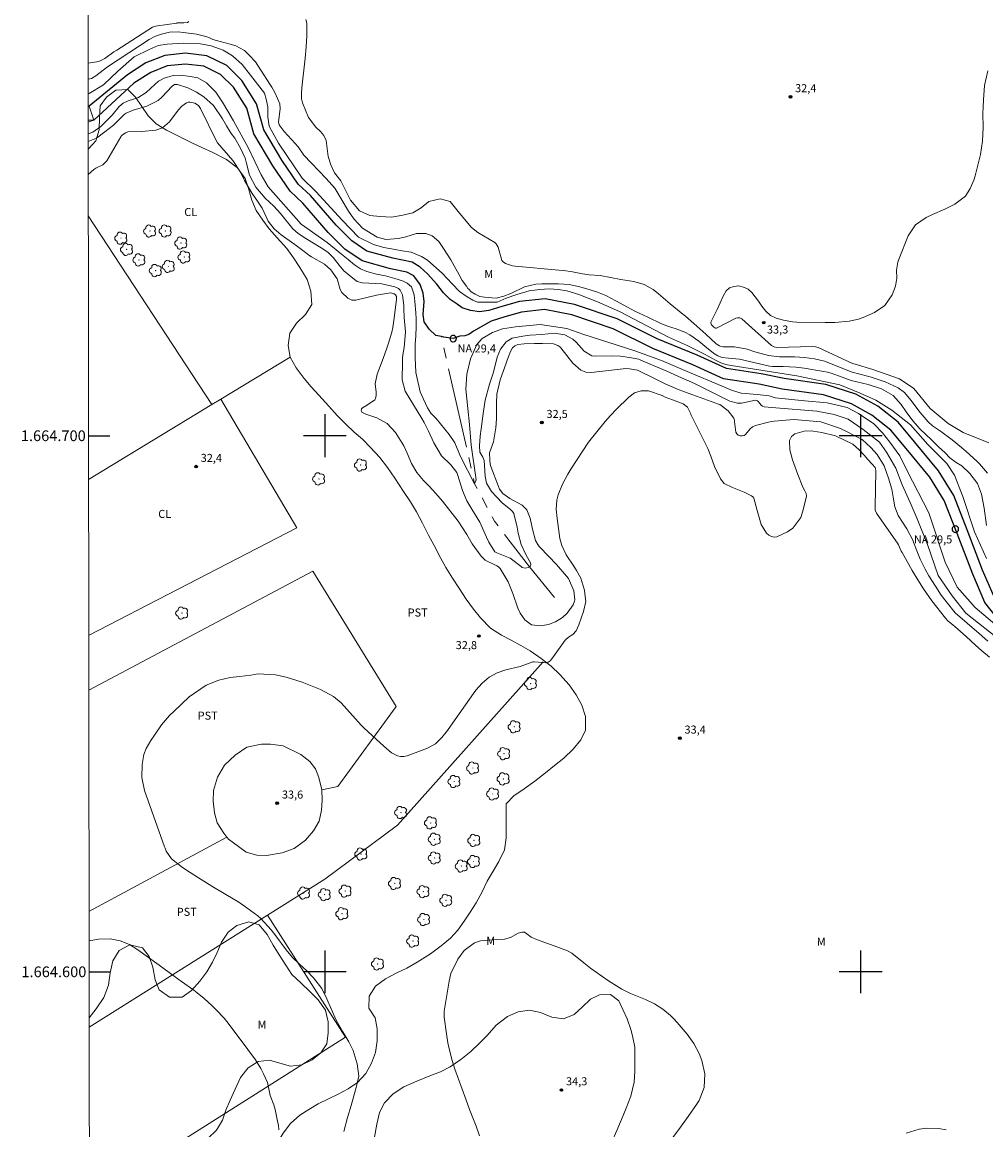
# Model space of a CAD drawing. Units: metres. Extents: x 287939 to 288455, y 1664372 to 1664937.
# Drawn here: x 287944 to 288123, y 1664571 to 1664777 of the extents above; entities that cross this region are included whole.
import ezdxf
from ezdxf.enums import TextEntityAlignment as Align

# ---------------------------------------------------------------- set-up
doc = ezdxf.new("R2010")
doc.units = ezdxf.units.M
doc.header["$MEASUREMENT"] = 0
doc.linetypes.add('Intermitente', pattern=[48, 15, -2, 2, -2, 2, -2, 2, -2, 2, -2, 15])
for name, color, linetype, lineweight in [('Articulacao', 7, 'Continuous', 18), ('Cerca', 8, 'Cerca', 20), ('Coordenadas', 7, 'Continuous', 9), ('Pto_Nivel_Agua', 5, 'Continuous', 9), ('Rio_Intermitente', 5, 'Intermitente', 9), ('Rio_Perene', 5, 'Continuous', 25), ('Topon_Pto_Nivel_Agua', 5, 'Continuous', 9)]:
    doc.layers.add(name, color=color, linetype=linetype, lineweight=lineweight)
for name, color, linetype, lineweight, true_color in [('Arvores_Isoladas', 7, 'Continuous', 18, 0x00ff33), ('Curvas_Intermediarias', 7, 'Continuous', 9, 0x783c14), ('Curvas_Mestras', 7, 'Continuous', 20, 0x783c14), ('Pto_Cotado', 7, 'Continuous', 9, 0x783c14), ('Topon_Cultura', 7, 'Continuous', 9, 0x00ff33), ('Topon_Pto_Cotado', 7, 'Continuous', 9, 0x783c14), ('Topon_Vegetacao', 7, 'Continuous', 9, 0x00ff33), ('Vegetacao', 7, 'Orla8', 9, 0x00ff33)]:
    doc.layers.add(name, color=color, linetype=linetype, lineweight=lineweight, true_color=true_color)
doc.layers.add('Malha', color=7, linetype='Continuous')
doc.styles.add('Arial', font='arial.ttf', dxfattribs={"height": 1.5})
doc.styles.get("Standard").update_dxf_attribs({"font": 'arial.ttf'})
doc.linetypes.add('Cerca', pattern='A,10,0,["X",Standard,S=1,R=0,X=0,Y=-0.5],0.1', length=10.1)
doc.linetypes.add('Orla8', pattern='A,6,-0.5,["V",Standard,S=1,R=0,X=-0.5,Y=-1],-0.5,6,-0.5,["V",Standard,S=1,R=0,X=-0.5,Y=-1],-0.5', length=14)

# ---------------------------------------------------------------- blocks, each defined once
blk = doc.blocks.new('CotasNa')
at = {"layer": 'Pto_Nivel_Agua', "lineweight": -3}
blk.add_lwpolyline([(0, 0.6, 1), (0, -0.6, 1)], format="xyb", close=True, dxfattribs=at)
blk = doc.blocks.new('Cotas')
at = {"layer": 'Pto_Cotado'}
blk.add_hatch(color=256, dxfattribs=at).paths.add_polyline_path([(0, 0.24, 1), (0, -0.24, 1)])
at = {"layer": 'Pto_Cotado', "lineweight": -3}
blk.add_lwpolyline([(0, -0.24, -1), (0, 0.24, -1)], format="xyb", close=True, dxfattribs=at)
blk = doc.blocks.new('Arvore')
at = {"layer": 'Arvores_Isoladas'}
blk.add_lwpolyline([(-0.72, 0.49, 0.872324), (-0.72, -0.55, 0.862983), (0.28, -0.83, 0.900105), (0.89, 0.03, 0.863155), (0.26, 0.86, 0.882486)], format="xyb", close=True, dxfattribs=at)
blk.add_circle((0, 0), 0.0286, dxfattribs=at)

msp = doc.modelspace()

# ---------------------------------------------------------------- linework, layer by layer
at = {"layer": 'Articulacao', "flags": 128}
msp.add_lwpolyline([(287955.63, 1664931.45), (288437.4, 1664931.97), (288437.99, 1664377.69), (287956.24, 1664377.18), (287955.63, 1664931.45)], close=True, dxfattribs=at)
at = {"layer": 'Cerca', "flags": 128}
for points in [[(287978.93, 1664705.83), (287955.84, 1664741.05)], [(287993.53, 1664714.68), (287980.61, 1664706.84), (287978.93, 1664705.83), (287955.89, 1664691.85)], [(287980.61, 1664706.84), (287994.8, 1664682.83), (287955.92, 1664662.73)], [(287955.93, 1664652.56), (287997.78, 1664674.75), (288013.29, 1664649.48), (288002.42, 1664634.59), (287999.41, 1664633.98), (287999.51, 1664632.04), (287999.35, 1664630.15), (287998.91, 1664628.13), (287997.86, 1664626.31), (287996.39, 1664624.58), (287994.29, 1664623), (287992.04, 1664622.22), (287989.11, 1664621.73), (287987.33, 1664621.74), (287985.34, 1664622.3), (287983.87, 1664623.36), (287981.99, 1664624.72), (287981.71, 1664625.1), (287981.15, 1664625.85), (287979.91, 1664627.8), (287979.4, 1664629.63), (287979.18, 1664631.83), (287979.21, 1664633.82), (287979.96, 1664636.31), (287981.3, 1664638.52), (287983.24, 1664640.39), (287985.42, 1664641.88), (287988.15, 1664642.47), (287989.88, 1664642.46), (287992.23, 1664642.17), (287995.51, 1664640.51), (287997.2, 1664639.21), (287998.23, 1664637.86), (287998.89, 1664636.28), (287999.41, 1664633.98)], [(288040.77, 1664657.82), (288013.57, 1664627.34), (287999.98, 1664617.27), (287989.3, 1664610.58), (287989.27, 1664610.57), (287956, 1664589.66)], [(287955.98, 1664611.23), (287981.71, 1664625.1)], [(287956.04, 1664557.54), (288003.83, 1664587.81), (287989.3, 1664610.58)]]:
    msp.add_lwpolyline(points, dxfattribs=at)
at = {"layer": 'Curvas_Intermediarias', "flags": 128}
for points, elevation in [([(288123.67, 1664693), (288122.93, 1664693.9), (288122.17, 1664694.77), (288121.68, 1664695.25), (288119.67, 1664697.07), (288118.82, 1664697.8), (288117.1, 1664699.22), (288114.93, 1664700.87), (288113.43, 1664701.84), (288112.58, 1664702.6), (288111.08, 1664704.35), (288109.37, 1664706.64), (288108.16, 1664708.09), (288107.01, 1664708.92), (288104.56, 1664710.05), (288101.75, 1664710.97), (288101.3, 1664711.13), (288098.41, 1664711.88), (288097.59, 1664712.18), (288095.01, 1664713.26), (288093.24, 1664713.9), (288091.41, 1664714.35), (288089.55, 1664714.61), (288087.67, 1664714.7), (288084.85, 1664714.71), (288082.78, 1664714.95), (288080.28, 1664715.68), (288078.8, 1664716.17), (288076.46, 1664716.62), (288074.31, 1664716.62), (288073.96, 1664716.63), (288073.63, 1664716.75), (288073.05, 1664717.17), (288071.08, 1664718.97), (288068.87, 1664720.93), (288067.31, 1664722.28), (288066.49, 1664722.92), (288064.47, 1664724.59), (288062.27, 1664726.5), (288061.27, 1664727.3), (288059.62, 1664728.24), (288057.67, 1664728.77), (288055.26, 1664729.18), (288051.37, 1664729.88), (288049.32, 1664730.02), (288048.11, 1664730.22), (288046.2, 1664730.58), (288044.52, 1664730.81), (288043.67, 1664730.9), (288035.53, 1664731.66), (288035.05, 1664731.73), (288033.69, 1664732.16), (288033.31, 1664732.42), (288033.02, 1664732.72), (288032.35, 1664735.18), (288031.99, 1664735.8), (288031.73, 1664736.04), (288028.55, 1664737.89), (288027.36, 1664738.85), (288025.12, 1664741.5), (288023.37, 1664743.69), (288021.53, 1664744.22), (288019.43, 1664743.7), (288017.98, 1664742.53), (288016.45, 1664741.6), (288014.57, 1664741.13), (288012.47, 1664740.78), (288010.3, 1664740.88), (288008.39, 1664741.08), (288006.48, 1664741.99), (288004.8, 1664743.97), (288003.73, 1664746.04), (288002.96, 1664747.55), (288001.82, 1664749.07), (288001.09, 1664750.55), (288000.64, 1664752.12), (288000.22, 1664755.06), (287999.84, 1664756.03), (287999.2, 1664756.76), (287998.31, 1664757.54), (287996.93, 1664759.4), (287995.81, 1664762.13), (287995.66, 1664762.84), (287995.64, 1664763.95), (287995.73, 1664764.89), (287996.33, 1664770.45), (287996.52, 1664772.54), (287996.63, 1664774.63), (287996.64, 1664776.97), (287996.44, 1664777.68)], 32), ([(287974.64, 1664777.27), (287974.36, 1664777.12), (287973.71, 1664777.01), (287972.9, 1664777.01), (287972.46, 1664777), (287972.35, 1664776.98), (287968.77, 1664776.47), (287968.45, 1664776.4), (287967.83, 1664776.2), (287961.16, 1664771.93), (287960.64, 1664771.59), (287958.94, 1664770.36), (287957.8, 1664769.79), (287955.81, 1664769.49)], 32), ([(288123.47, 1664683.28), (288123.07, 1664686.47), (288122.55, 1664689.12), (288121.83, 1664691.1), (288120.37, 1664692.99), (288118.86, 1664694.36), (288117.8, 1664695.01), (288116.66, 1664695.9), (288115.75, 1664696.82), (288114.54, 1664697.94), (288113.2, 1664699.23), (288111.13, 1664701.22), (288109.75, 1664702.77), (288108.52, 1664704.44), (288107.59, 1664705.82), (288106.08, 1664707.53), (288103.92, 1664708.78), (288101.42, 1664709.54), (288098.24, 1664710.3), (288095.88, 1664711.2), (288094.51, 1664711.67), (288093.81, 1664711.84), (288093.1, 1664711.99), (288089.47, 1664712.61), (288087.93, 1664712.81), (288085.56, 1664712.93), (288083.54, 1664712.94), (288082.97, 1664712.99), (288077.38, 1664714.31), (288075.36, 1664714.46), (288074.16, 1664714.62), (288073.35, 1664714.93), (288072.52, 1664715.42), (288070.94, 1664716.7), (288069.77, 1664717.67), (288068.14, 1664718.82), (288067.21, 1664719.35), (288065.37, 1664720.04), (288064.96, 1664720.16), (288063.85, 1664720.52), (288062.84, 1664720.9), (288060.26, 1664722.1), (288057.88, 1664723.26), (288056.48, 1664723.98), (288054.28, 1664725.15), (288052.43, 1664726.17), (288050.9, 1664726.78), (288049.53, 1664727.22), (288047.58, 1664727.79), (288045.61, 1664728.21), (288043.6, 1664728.35), (288040.5, 1664728.36), (288039.4, 1664728.28), (288037.28, 1664727.76), (288034.74, 1664726.55), (288033.39, 1664726.02), (288032, 1664725.65), (288031.15, 1664725.74), (288029.79, 1664725.86), (288028.94, 1664725.99), (288028.06, 1664726.41), (288027.33, 1664726.87), (288026.85, 1664727.35), (288026.69, 1664727.5), (288026.46, 1664727.88), (288025.64, 1664728.98), (288025.06, 1664729.99), (288023.51, 1664732.83), (288022.13, 1664734.94), (288021.27, 1664736.22), (288020.03, 1664737.3), (288018.86, 1664737.7), (288017.08, 1664737.74), (288015.13, 1664737.13), (288013.73, 1664736.78), (288011.36, 1664736.61), (288009.79, 1664737.05), (288007.03, 1664738.75), (288005.4, 1664740.49), (288004.4, 1664741.89), (288001.89, 1664746.17), (288000.27, 1664748.01), (287996.07, 1664752.37), (287995.04, 1664753.88), (287994.44, 1664754.55), (287992.38, 1664756.74), (287991.5, 1664758.01), (287991.36, 1664758.55), (287991.63, 1664760.99), (287991.6, 1664761.94), (287990.74, 1664763.92), (287990.11, 1664765.04), (287989.76, 1664765.59), (287987.03, 1664769.73), (287985.89, 1664770.99), (287984.99, 1664771.84), (287984.07, 1664772.39), (287983.39, 1664772.73), (287982.33, 1664773.08), (287980.45, 1664773.57), (287979.12, 1664773.94), (287978.36, 1664774.27), (287977.78, 1664774.49), (287976.05, 1664774.91), (287973.58, 1664775.22), (287972.61, 1664775.33), (287971.02, 1664775.28), (287969.53, 1664774.94), (287968.37, 1664774.56), (287967.22, 1664773.94), (287965.39, 1664772.71), (287959.45, 1664768.81), (287957.26, 1664767.14), (287956.47, 1664766.62), (287955.81, 1664766.53)], 31), ([(288123.95, 1664698.71), (288119.11, 1664700.6), (288116.32, 1664702.28), (288112.96, 1664705.08), (288109.94, 1664708.84), (288107.25, 1664710.63), (288102.29, 1664712.37), (288098.96, 1664713.36), (288098.49, 1664713.5), (288092.06, 1664716.45), (288091.57, 1664716.62), (288091.04, 1664716.66), (288084.32, 1664716.46), (288084.27, 1664716.46), (288083.83, 1664716.57), (288083.35, 1664716.86), (288077.85, 1664721.79), (288077.73, 1664721.88), (288077.46, 1664722), (288077.01, 1664722.02), (288076.72, 1664721.93), (288073.1, 1664720.1), (288073.04, 1664720.08), (288072.92, 1664720.08), (288072.81, 1664720.12), (288072.62, 1664720.24), (288072.18, 1664720.69), (288072.09, 1664720.85), (288072.03, 1664721.09), (288072.04, 1664721.21), (288073.2, 1664723.55), (288074.33, 1664726.07), (288074.93, 1664727.05), (288075.54, 1664727.6), (288076.32, 1664727.87), (288077.21, 1664727.95), (288078.14, 1664727.71), (288078.99, 1664727.33), (288079.7, 1664726.75), (288080.92, 1664725.12), (288081.57, 1664724.19), (288082.32, 1664723.23), (288083.19, 1664722.43), (288084.25, 1664721.92), (288085.57, 1664721.54), (288087.27, 1664721.26), (288088.12, 1664721.21), (288093.37, 1664721.12), (288095.17, 1664721.13), (288097.86, 1664721.35), (288099.59, 1664721.77), (288100.44, 1664722.08), (288102.57, 1664722.99), (288104.53, 1664724.32), (288105.86, 1664726.28), (288106.49, 1664727.89), (288106.73, 1664729.37), (288106.72, 1664730.88), (288106.95, 1664732.36), (288107.19, 1664733.08), (288108.89, 1664737.3), (288110.22, 1664739.34), (288112.22, 1664740.72), (288113.42, 1664741.25), (288115.72, 1664742.3), (288117.6, 1664743.19), (288119.55, 1664744.71), (288120.47, 1664746.13), (288121.13, 1664747.69), (288121.37, 1664748.5), (288122.34, 1664752.47), (288122.77, 1664754.98), (288122.85, 1664757.53), (288122.83, 1664760.1), (288122.87, 1664761.38), (288122.93, 1664762.66), (288123.12, 1664765.36), (288123.71, 1664768.07)], 33), ([(287955.82, 1664754.91), (287957.4, 1664755.53), (287958.94, 1664756.68), (287960.58, 1664757.92), (287962.57, 1664759.96), (287962.89, 1664760.2), (287964.25, 1664760.74), (287966.77, 1664761.47), (287968.87, 1664762.53), (287969.59, 1664763.15), (287971.51, 1664765.2), (287971.95, 1664765.5), (287972.21, 1664765.55), (287972.47, 1664765.52), (287974.45, 1664764.88), (287976.06, 1664764.1), (287977.43, 1664763.23), (287979.24, 1664761.62), (287980.9, 1664759.14), (287981.64, 1664757.84), (287982.49, 1664756.38), (287983.21, 1664755.5), (287984.23, 1664753.64), (287985.1, 1664751.76), (287985.29, 1664751.05), (287985.96, 1664748.64), (287987.12, 1664746.39), (287988.89, 1664744.34), (287990.46, 1664742.85), (287991.74, 1664741.47), (287994, 1664738.61), (287995, 1664737.76), (287996.44, 1664736.82), (287999.6, 1664734.89), (288000.62, 1664734.2), (288001.53, 1664733.28), (288002.65, 1664731.83), (288003.56, 1664730.76), (288005.55, 1664729.12), (288006.06, 1664728.79), (288006.99, 1664728.53), (288010.65, 1664728.32), (288013.08, 1664727.78), (288013.73, 1664727.44), (288014.08, 1664727.14), (288014.52, 1664726.31), (288014.75, 1664724.23), (288014.75, 1664723.14), (288014.78, 1664722.59), (288014.82, 1664722.04), (288015.07, 1664719.37), (288014.79, 1664716.49), (288014.56, 1664715.11), (288014.51, 1664714.42), (288014.48, 1664713.72), (288014.44, 1664710.46), (288014.98, 1664708.31), (288018.07, 1664703.25), (288018.52, 1664702.47), (288019.34, 1664700.88), (288020.33, 1664698.66), (288021.77, 1664696.27), (288023.49, 1664694.57), (288024.62, 1664693.14), (288024.78, 1664692.78), (288024.84, 1664692.6), (288025.7, 1664689.78), (288026.5, 1664687.86), (288027.45, 1664686.3), (288028.9, 1664683.9), (288030.15, 1664681.06), (288030.61, 1664680.12), (288031.74, 1664678.35), (288032.08, 1664678.14), (288034.57, 1664677.16), (288036.61, 1664675.59), (288036.85, 1664675.45), (288037.38, 1664675.33), (288037.94, 1664675.4), (288038.21, 1664675.55), (288038.38, 1664675.74), (288038.42, 1664675.99), (288038.38, 1664676.29), (288037.57, 1664677.71), (288036.63, 1664679.72), (288036.1, 1664681.81), (288035.87, 1664682.96), (288035.27, 1664685.48), (288035.03, 1664685.9), (288034.74, 1664686.2), (288033.1, 1664687.49), (288031.12, 1664689.59), (288030.18, 1664691.15), (288029.92, 1664692.45), (288029.72, 1664695.36), (288029.49, 1664695.98), (288028.95, 1664696.96), (288028.89, 1664698.14), (288029, 1664699.95), (288029.17, 1664701.31), (288029.62, 1664704.58), (288029.95, 1664706.64), (288030.72, 1664709.63), (288031.45, 1664711.89), (288032.14, 1664714.68), (288032.8, 1664716.14), (288033.83, 1664717.5), (288034.93, 1664718.18), (288036.93, 1664718.59), (288038.31, 1664718.74), (288040.52, 1664718.91), (288042.85, 1664719.13), (288044.81, 1664718.84), (288046.27, 1664718.01), (288046.89, 1664717.44), (288048.42, 1664715.79), (288049.81, 1664714.94), (288050.45, 1664714.86), (288053.42, 1664714.91), (288055.15, 1664714.86), (288056.87, 1664714.61), (288058.57, 1664714.26), (288059.52, 1664713.88), (288063.8, 1664712.02), (288066.56, 1664710.81), (288068.97, 1664709.72), (288071.61, 1664708.46), (288074.21, 1664707.12), (288075.6, 1664706.46), (288077.02, 1664706.08), (288077.75, 1664706.1), (288080.37, 1664706.63), (288080.64, 1664706.59), (288080.76, 1664706.54), (288080.95, 1664706.36), (288081.42, 1664705.73), (288081.68, 1664705.52), (288081.98, 1664705.39), (288084.18, 1664705.21), (288091.8, 1664704.6), (288095.04, 1664703.98), (288097.67, 1664703.1), (288100.47, 1664701.17), (288103.53, 1664698.81), (288104.84, 1664696.96), (288106.59, 1664693.98), (288107.73, 1664690.83), (288109.24, 1664687.54), (288110.54, 1664684.49), (288112.5, 1664679.7), (288114.48, 1664673.91), (288117.07, 1664670.12), (288119.66, 1664666.93), (288126.44, 1664661.54)], 31), ([(287955.82, 1664758.48), (287956.89, 1664758.9), (287956.02, 1664761.49), (287955.81, 1664761.5)], 29), ([(287955.83, 1664748.71), (287956.91, 1664749.66), (287957.28, 1664749.92), (287958.59, 1664750.55), (287959.29, 1664751.3), (287961.9, 1664755.76), (287961.97, 1664755.86), (287962.16, 1664756.07), (287962.81, 1664756.53), (287963.24, 1664756.67), (287965.75, 1664756.78), (287968.43, 1664757), (287969.68, 1664757.42), (287971.01, 1664758.57), (287972.6, 1664760.74), (287973.29, 1664761.46), (287974.18, 1664762.11), (287974.51, 1664762.22), (287974.86, 1664762.24), (287975.75, 1664762.05), (287976.42, 1664761.58), (287976.67, 1664761.25), (287976.78, 1664761.06), (287979.73, 1664755.1), (287979.97, 1664754.64), (287982.82, 1664751.34), (287984.26, 1664749.18), (287984.98, 1664747.62), (287986.45, 1664745.19), (287987.45, 1664743.79), (287988.28, 1664742.47), (287989.45, 1664740.06), (287990.57, 1664738.63), (287991.87, 1664737.49), (287992.69, 1664736.86), (287994.41, 1664735.7), (287996.36, 1664734.21), (287997.04, 1664733.67), (287997.53, 1664733.37), (287999.96, 1664732.03), (288001.09, 1664730.97), (288002.27, 1664729.3), (288002.84, 1664727.26), (288003.16, 1664726.74), (288004.31, 1664725.69), (288005.01, 1664725.3), (288005.8, 1664725.29), (288009.66, 1664726.21), (288012.26, 1664726.65), (288012.95, 1664726.46), (288013.21, 1664726.28), (288013.35, 1664726), (288013.39, 1664725.5), (288012.96, 1664721.91), (288012.69, 1664720.18), (288012.48, 1664719.33), (288011.89, 1664717.28), (288011.59, 1664716.32), (288010.91, 1664714.44), (288009.79, 1664711.51), (288009.39, 1664709.7), (288009.57, 1664708.11), (288009.6, 1664707.49), (288009.47, 1664706.95), (288009.31, 1664706.73), (288007.77, 1664705.62), (288007.04, 1664705.23), (288006.83, 1664705.02), (288006.78, 1664704.73), (288006.84, 1664704.57), (288006.91, 1664704.43), (288007.03, 1664704.33), (288007.66, 1664704.05), (288009.69, 1664703.33), (288011.64, 1664702.26), (288013.16, 1664700.62), (288014.77, 1664698.15), (288015.39, 1664696.73), (288016.16, 1664694.81), (288017.14, 1664693.16), (288018.44, 1664691.65), (288019.45, 1664690.58), (288020.72, 1664689.21), (288021.94, 1664687.78), (288024.87, 1664684.09), (288026.47, 1664681.6), (288027.5, 1664679.87), (288029.2, 1664677.53), (288029.91, 1664676.79), (288032.11, 1664675.71), (288032.41, 1664675.56), (288032.73, 1664675.24), (288034.23, 1664672.78), (288035.06, 1664670.57), (288036.02, 1664667.82), (288036.47, 1664666.9), (288037.35, 1664665.64), (288038.55, 1664664.74), (288040.22, 1664664.56), (288041.72, 1664664.78), (288043.02, 1664665.3), (288044.34, 1664666.08), (288045.22, 1664666.9), (288046.35, 1664668.44), (288046.61, 1664669.14), (288046.66, 1664669.38), (288046.46, 1664671.05), (288045.47, 1664673.35), (288044.75, 1664674.25), (288043.22, 1664675.98), (288040.18, 1664679.18), (288040.03, 1664679.34), (288039.75, 1664679.69), (288039.32, 1664680.47), (288038.75, 1664682.59), (288038.31, 1664684.64), (288037.67, 1664686.16), (288036.83, 1664687.04), (288034.55, 1664688.31), (288034.08, 1664688.59), (288033.21, 1664689.23), (288032.61, 1664690.02), (288032.39, 1664690.51), (288030.99, 1664694.28), (288030.94, 1664694.45), (288030.85, 1664694.77), (288030.77, 1664695.45), (288030.71, 1664696.8), (288031.49, 1664698.87), (288031.92, 1664701.48), (288032.04, 1664703.16), (288032.06, 1664704.25), (288032.04, 1664706.06), (288032.1, 1664707.75), (288032.71, 1664710.41), (288033.85, 1664713.52), (288033.99, 1664713.89), (288034.23, 1664714.63), (288034.62, 1664715.72), (288035.04, 1664716.39), (288035.46, 1664716.79), (288035.99, 1664717.01), (288037.19, 1664717.16), (288039.1, 1664717.21), (288040.62, 1664717.21), (288042.65, 1664717.13), (288043.51, 1664716.84), (288043.86, 1664716.57), (288044.02, 1664716.4), (288046.3, 1664713.55), (288047.8, 1664712.24), (288048.7, 1664711.88), (288049.68, 1664711.83), (288055.66, 1664712.5), (288056.05, 1664712.52), (288056.83, 1664712.51), (288058.36, 1664712.22), (288061.54, 1664710.67), (288063.67, 1664709.65), (288065.83, 1664708.72), (288067.1, 1664708.22), (288068.68, 1664707.63), (288073.5, 1664705.91), (288073.71, 1664705.82), (288075.3, 1664704.65), (288076.34, 1664703.29), (288076.39, 1664703.15), (288076.7, 1664700.64), (288076.88, 1664700.34), (288077.16, 1664700.13), (288077.5, 1664699.97), (288077.88, 1664699.96), (288078.23, 1664700.03), (288078.53, 1664700.22), (288079.37, 1664701.29), (288079.82, 1664701.69), (288080.39, 1664701.93), (288082.81, 1664702.56), (288083.33, 1664702.64), (288083.85, 1664702.7), (288087.53, 1664703.02), (288092.59, 1664702.58), (288096.26, 1664701.35), (288100.29, 1664699.33), (288101.87, 1664697.84), (288103.09, 1664696.53), (288104.4, 1664694.42), (288105.19, 1664692.06), (288105.8, 1664690.04), (288106.06, 1664688.55), (288106.39, 1664686.74), (288107, 1664685.15), (288108.64, 1664682.64), (288109.68, 1664680.65), (288110.46, 1664678.56), (288111.08, 1664677.01), (288112.06, 1664675.11), (288112.73, 1664673.89), (288113.95, 1664671.96), (288115.05, 1664670.29), (288115.93, 1664669.08), (288117.62, 1664666.94), (288122.09, 1664663.13), (288123.76, 1664661.7)], 32), ([(288003.57, 1664570.21), (288004.2, 1664572.83), (288004.9, 1664575.04), (288005.42, 1664576.86), (288005.85, 1664578.42), (288006.34, 1664580.52), (288006.06, 1664582.85), (288005.28, 1664585.3), (288004.46, 1664586.91), (288003.34, 1664588.81), (288002.11, 1664590.96), (288001.18, 1664593.12), (288000.4, 1664594.97), (287999.42, 1664596.89), (287997.9, 1664598.87), (287996.64, 1664600.2), (287995.28, 1664601.44), (287993.96, 1664602.7), (287992.79, 1664604.1), (287990.87, 1664606.71), (287989.99, 1664607.86), (287988.04, 1664609.97), (287987.47, 1664610.42), (287985.41, 1664611.94), (287983.95, 1664612.97), (287981.55, 1664614.43), (287978.91, 1664616.01), (287976.94, 1664617.21), (287974.85, 1664618.51), (287973.41, 1664619.49), (287971.39, 1664621.09), (287970.41, 1664622.52), (287970.18, 1664623.05), (287970.08, 1664623.31), (287966.36, 1664633.82), (287965.83, 1664636.22), (287965.9, 1664638.68), (287966.23, 1664640.57), (287966.64, 1664641.65), (287967.55, 1664643.15), (287968.19, 1664644.13), (287969.52, 1664646.05), (287971.03, 1664647.81), (287971.87, 1664648.63), (287974.67, 1664651.32), (287977.84, 1664653.5), (287980.21, 1664654.42), (287982.31, 1664654.9), (287984.06, 1664655.07), (287986.16, 1664655.36), (287987.54, 1664655.59), (287990.8, 1664655.4), (287992.76, 1664654.96), (287995.74, 1664654.04), (287999.16, 1664652.65), (288001.62, 1664651.34), (288003.03, 1664650.2), (288006.8, 1664645.99), (288007.21, 1664645.57), (288008.9, 1664644), (288011.02, 1664642.11), (288012.47, 1664640.85), (288013.58, 1664640.27), (288014.15, 1664640.14), (288014.75, 1664640.17), (288015.34, 1664640.31), (288019.16, 1664641.75), (288020.64, 1664642.54), (288021.85, 1664643.69), (288022.9, 1664645.04), (288023.91, 1664646.43), (288028.21, 1664652.55), (288029.36, 1664653.85), (288030.65, 1664654.95), (288032.15, 1664655.75), (288033.78, 1664656.34), (288036.46, 1664656.98), (288038.84, 1664657.8), (288039.08, 1664657.8), (288041.26, 1664657.65), (288041.68, 1664657.78), (288042.04, 1664658.03), (288042.36, 1664658.36), (288044.87, 1664661.87), (288045.46, 1664662.44), (288046.27, 1664662.91), (288046.93, 1664663.64), (288047.43, 1664664.7), (288048.3, 1664667.23), (288048.69, 1664669.11), (288048.61, 1664670.04), (288048.45, 1664671.21), (288048.14, 1664672.19), (288047.76, 1664673.42), (288046.94, 1664674.89), (288046.45, 1664675.67), (288045.06, 1664677.8), (288044.21, 1664679.5), (288043.95, 1664680.4), (288043.86, 1664680.86), (288043.34, 1664684.59), (288043.19, 1664686.3), (288043.27, 1664688), (288043.53, 1664688.95), (288044.35, 1664690.99), (288045.34, 1664692.85), (288045.92, 1664693.74), (288049.18, 1664698.79), (288052.32, 1664702.65), (288053.34, 1664703.77), (288054.38, 1664704.87), (288056.71, 1664707.21), (288057.78, 1664707.99), (288059.05, 1664708.38), (288060.39, 1664708.38), (288062.98, 1664707.49), (288063.54, 1664707.23), (288064.89, 1664706.7), (288066.86, 1664705.96), (288067.66, 1664705.32), (288068.06, 1664704.58), (288068.22, 1664704.19), (288068.32, 1664703.99), (288071.47, 1664697.63), (288072.05, 1664696.21), (288072.72, 1664694.27), (288073.87, 1664691.94), (288074.52, 1664691.11), (288076.07, 1664690.35), (288078.26, 1664689.47), (288079.65, 1664688.81), (288079.88, 1664688.6), (288080.04, 1664688.33), (288080.66, 1664686.03), (288081.46, 1664683.44), (288082.45, 1664681.84), (288082.89, 1664681.47), (288083.37, 1664681.23), (288083.86, 1664681.11), (288084.37, 1664681.16), (288086.32, 1664682.08), (288087.35, 1664682.79), (288088.82, 1664684.78), (288089.23, 1664685.96), (288089.88, 1664688.76), (288089.82, 1664689.26), (288089.61, 1664689.74), (288089.18, 1664690.41), (288088.29, 1664692.8), (288087.31, 1664695.5), (288086.76, 1664697.4), (288086.72, 1664699.12), (288087.08, 1664699.86), (288087.74, 1664700.35), (288089.48, 1664700.83), (288090.91, 1664700.92), (288091.14, 1664700.88), (288092.73, 1664700.59), (288095.28, 1664700.01), (288098.57, 1664698.46), (288099.74, 1664697.4), (288100.7, 1664696.32), (288101.28, 1664695.65), (288102.18, 1664694.69), (288102.7, 1664694.05), (288102.78, 1664693.86), (288102.83, 1664693.45), (288102.68, 1664686.65), (288102.69, 1664686.48), (288102.73, 1664686.15), (288102.97, 1664685.53), (288103.06, 1664685.38), (288106.88, 1664679.95), (288107.05, 1664679.68), (288107.57, 1664678.49), (288107.72, 1664678.2), (288109.61, 1664674.85), (288110.65, 1664673.11), (288111.75, 1664671.42), (288113.31, 1664669.19), (288115.85, 1664665.97), (288116.3, 1664665.46), (288117.24, 1664664.64), (288117.56, 1664664.39), (288119.69, 1664662.54), (288121.46, 1664660.91), (288122.6, 1664659.89), (288124.04, 1664658.71)], 33), ([(287991.44, 1664570.51), (287991.34, 1664571.37), (287991.25, 1664571.83), (287990.7, 1664574.32), (287990.5, 1664575.17), (287989.81, 1664576.9), (287989.27, 1664579.37), (287988.58, 1664580.98), (287988.07, 1664581.96), (287987.08, 1664583.59), (287984.2, 1664587.45), (287981.71, 1664590.76), (287981.21, 1664591.37), (287979.71, 1664592.93), (287978.89, 1664593.73), (287977.48, 1664595.03), (287976.2, 1664596.07), (287975.53, 1664596.56), (287973.25, 1664598.18), (287971.85, 1664599.19), (287969.08, 1664601.24), (287965.12, 1664604.13), (287963.52, 1664605.1), (287961.77, 1664605.77), (287959.94, 1664606.18), (287957.78, 1664606.07), (287956.71, 1664605.91), (287955.98, 1664605.78)], 32), ([(288028.84, 1664569.42), (288028.25, 1664571.18), (288027.74, 1664572.47), (288027.02, 1664574.34), (288026.32, 1664576.22), (288024.28, 1664581.86), (288023.75, 1664583.48), (288023.3, 1664585.11), (288022.95, 1664586.77), (288022.68, 1664588.45), (288022.27, 1664591.55), (288022.24, 1664591.83), (288022.24, 1664592.26), (288022.29, 1664592.68), (288023.18, 1664598.26), (288023.54, 1664599.71), (288024.79, 1664602.38), (288026.02, 1664603.97), (288027.92, 1664605.41), (288029.04, 1664605.77), (288032.01, 1664606.01), (288033.56, 1664606.1), (288034.65, 1664606.39), (288036.09, 1664607.21), (288036.81, 1664607.42), (288037.29, 1664607.37), (288037.7, 1664607.11), (288038.51, 1664606.45), (288039.66, 1664605.98), (288040.85, 1664605.55), (288042.81, 1664604.82), (288045.26, 1664603.92), (288046.07, 1664603.48), (288048.31, 1664601.66), (288048.95, 1664601.18), (288049.6, 1664600.7), (288052.77, 1664598.43), (288053.45, 1664597.99), (288055.45, 1664596.75)], 34), ([(288055.45, 1664596.75), (288057.07, 1664595.98), (288059.84, 1664594.83), (288061.51, 1664594.02), (288063.07, 1664593.03), (288064.5, 1664591.86), (288065.15, 1664591.21), (288065.78, 1664590.52), (288067.62, 1664588.34), (288068.88, 1664586.64), (288069.88, 1664584.78), (288070.34, 1664583.45), (288070.93, 1664580.96), (288070.81, 1664578.4), (288069.84, 1664575.98), (288069.38, 1664575.24), (288067.81, 1664573), (288066.04, 1664570.58), (288064.32, 1664568.31)], 34), ([(288108.49, 1664569.91), (288110.94, 1664570.62), (288112.37, 1664570.86), (288114.55, 1664570.79), (288115.98, 1664570.5)], 34)]:
    msp.add_lwpolyline(points, dxfattribs=dict(at, elevation=elevation))
at = {"layer": 'Curvas_Mestras', "elevation": 30, "flags": 128}
for points in [[(288123.46, 1664677.1), (288121.27, 1664682.08), (288119.09, 1664688.67), (288117.49, 1664692.66), (288116.1, 1664694.85), (288112.55, 1664698.36), (288109.32, 1664702.04), (288105.79, 1664704.79), (288102.82, 1664706.61), (288099.93, 1664707.95), (288096.13, 1664709.51), (288088.07, 1664711.2), (288075.81, 1664713.11), (288074.83, 1664713.27), (288073.92, 1664713.59), (288072.89, 1664714.09), (288070.85, 1664715.23), (288067.52, 1664716.88), (288064.13, 1664718.38), (288055.01, 1664723.17), (288050.88, 1664725.01), (288047.41, 1664726.33), (288045.19, 1664727.03), (288043.6, 1664727.26), (288041.84, 1664727.43), (288040.14, 1664727.31), (288038.15, 1664727.04), (288035.85, 1664726.34), (288033.86, 1664725.64), (288032.16, 1664724.95), (288030.57, 1664724.95), (288028.47, 1664724.95), (288027.65, 1664725.29), (288026.56, 1664725.92), (288025.13, 1664726.93), (288023.74, 1664728.32), (288021.9, 1664730.34), (288019.15, 1664732.75), (288018.02, 1664733.45), (288016.09, 1664734.24), (288014.43, 1664734.51), (288013.11, 1664734.77), (288011.01, 1664735.12), (288009.08, 1664735.65), (288006.28, 1664737.05), (288003.22, 1664740.21), (287998.32, 1664745.56), (287995.79, 1664748.08), (287991.35, 1664754.6), (287989.59, 1664757.75), (287989.34, 1664759.49), (287989.34, 1664761.38), (287989.03, 1664762.77), (287988.72, 1664763.88), (287986.13, 1664767.27), (287984.54, 1664769.27), (287982.75, 1664770.87), (287981.05, 1664771.96), (287978.77, 1664772.72), (287976.82, 1664773.11), (287973.65, 1664773.26), (287970.58, 1664773.07), (287968.92, 1664772.82), (287967.19, 1664772.08), (287964.4, 1664770.69), (287961.38, 1664768.02), (287958.66, 1664765.48), (287956, 1664763.83), (287955.81, 1664763.81)], [(287955.82, 1664756.33), (287956.72, 1664756.63), (287958.21, 1664757.68), (287960.32, 1664759.78), (287961.59, 1664761.41), (287962.33, 1664762.06), (287963.28, 1664762.46), (287965.08, 1664763.06), (287966.66, 1664764.01), (287968.25, 1664765.52), (287968.95, 1664766.12), (287970, 1664766.71), (287971.7, 1664767.21), (287973.04, 1664767.25), (287974.88, 1664767.01), (287976.28, 1664766.75), (287977.9, 1664765.84), (287979.67, 1664764.07), (287980.87, 1664762.26), (287981.91, 1664760.57), (287982.94, 1664758.76), (287985.74, 1664753.62), (287988.12, 1664748.68), (287989.44, 1664746.46), (287995.61, 1664739.46), (288000.44, 1664736.05), (288002.81, 1664734.15), (288004.37, 1664732.87), (288005.53, 1664731.86), (288006.68, 1664731.14), (288007.84, 1664730.66), (288009.65, 1664730.17), (288011.29, 1664729.81), (288013.08, 1664729.34), (288014.51, 1664728.9), (288015.38, 1664728.49), (288016.17, 1664727.76), (288016.69, 1664726.27), (288016.78, 1664725.04), (288016.95, 1664722.94), (288017.04, 1664721.8), (288017.04, 1664720.31), (288016.95, 1664718.65), (288016.86, 1664717.07), (288016.86, 1664715.67), (288016.86, 1664714.62), (288016.99, 1664711.8), (288017.79, 1664708.21), (288018.39, 1664706.81), (288019.18, 1664705.22), (288019.78, 1664704.22), (288020.78, 1664703.22), (288023.18, 1664700.22), (288024.26, 1664698.65), (288025.29, 1664696.16), (288027.96, 1664691.06), (288028.27, 1664691.8), (288027.32, 1664698.23), (288027.02, 1664702.07), (288026.66, 1664705.11), (288026.3, 1664708.71), (288026.53, 1664711.5), (288027.19, 1664714.35), (288028.36, 1664717.03), (288029.37, 1664718.17), (288031.32, 1664719.26), (288033.16, 1664719.95), (288035.61, 1664720.3), (288040.2, 1664720.74), (288045.19, 1664720.02), (288048.35, 1664718.92), (288051.27, 1664717.97), (288057.84, 1664715.84), (288062.84, 1664714.07), (288067.63, 1664712), (288074.15, 1664709.27), (288075.9, 1664708.51), (288077.68, 1664707.97), (288080.7, 1664707.71), (288082.9, 1664707.45), (288084.07, 1664707.1), (288089.61, 1664706.53), (288093.73, 1664706.17), (288097.49, 1664705.29), (288099.59, 1664704.15), (288102.48, 1664702.22), (288104.06, 1664700.56), (288105.46, 1664698.8), (288107.3, 1664696.26), (288108.69, 1664693.45), (288112.7, 1664685.63), (288115.79, 1664676.44), (288117.99, 1664671.78), (288121.35, 1664667.94), (288127.86, 1664662.49)]]:
    msp.add_lwpolyline(points, dxfattribs=at)
at = {"layer": 'Malha', "flags": 128}
for points in [[(288000, 1664704), (288000, 1664696)], [(288100, 1664704), (288100, 1664696)], [(287955.88, 1664700), (287959.88, 1664700)], [(288004, 1664700), (287996, 1664700)], [(288104, 1664700), (288096, 1664700)], [(288000, 1664604), (288000, 1664596)], [(288100, 1664604), (288100, 1664596)], [(287955.99, 1664600), (287959.99, 1664600)], [(288004, 1664600), (287996, 1664600)], [(288104, 1664600), (288096, 1664600)]]:
    msp.add_lwpolyline(points, dxfattribs=at)
at = {"layer": 'Rio_Intermitente', "flags": 128}
msp.add_lwpolyline([(288042.84, 1664669.84), (288038.2, 1664675.55), (288031.68, 1664684.04), (288027.96, 1664691.06), (288021.75, 1664718.49)], dxfattribs=at)
at = {"layer": 'Rio_Perene', "flags": 128}
for points in [[(288124.91, 1664669.93), (288122.77, 1664674.93), (288119.87, 1664682.47), (288117.39, 1664688.83), (288114.56, 1664693.45), (288110.05, 1664698.89), (288107.01, 1664702.51), (288103.18, 1664705.51), (288099.09, 1664707.79), (288093.51, 1664709.59), (288085.71, 1664710.68), (288081.41, 1664711.58), (288074.99, 1664712.54), (288069.47, 1664715.05), (288062.02, 1664718.11), (288054.55, 1664721.8), (288046.58, 1664724.49), (288041.09, 1664725.55), (288036.35, 1664725.04), (288033.01, 1664724.1), (288030.61, 1664723.34), (288028.89, 1664723.14), (288027.21, 1664723.34), (288025.61, 1664723.89), (288024.68, 1664724.52), (288023.36, 1664725.39), (288022.17, 1664726.64), (288020.91, 1664728.29), (288019.17, 1664730.22), (288017.82, 1664731.42), (288016.28, 1664732.38), (288012.69, 1664733.11), (288007.84, 1664734.44), (288005.04, 1664736.36), (288002.09, 1664739.3), (287997.34, 1664744.81), (287995.02, 1664746.92), (287992, 1664751.42), (287988.62, 1664757.1), (287987.27, 1664761.93), (287984.53, 1664766.27), (287981.69, 1664769.05), (287977.99, 1664770.88), (287973.98, 1664771.35), (287970.11, 1664770.95), (287966.62, 1664769.57), (287963.16, 1664767.36), (287956.03, 1664761.46), (287955.81, 1664761.33)], [(288126.31, 1664664.98), (288123.18, 1664668.9), (288120.92, 1664674.18), (288118.01, 1664681.75), (288115.59, 1664687.94), (288112.93, 1664692.29), (288108.52, 1664697.61), (288105.62, 1664701.06), (288102.07, 1664703.84), (288098.29, 1664705.95), (288093.06, 1664707.64), (288085.36, 1664708.71), (288081.06, 1664709.61), (288074.41, 1664710.6), (288068.68, 1664713.22), (288061.2, 1664716.29), (288053.78, 1664719.95), (288046.07, 1664722.55), (288041.01, 1664723.53), (288036.73, 1664723.08), (288033.58, 1664722.19), (288031.02, 1664721.37), (288027.73, 1664719.51), (288026.85, 1664718.9), (288026.15, 1664718.64), (288025.18, 1664718.55), (288023.96, 1664718.12), (288022.21, 1664718.38), (288021.75, 1664718.49), (288020.72, 1664718.73), (288019.49, 1664719.87), (288018.53, 1664721.28), (288018.36, 1664722.59), (288018.53, 1664725.04), (288018.36, 1664726.62), (288017.82, 1664728.21), (288016.6, 1664729.82), (288015.33, 1664730.53), (288012.23, 1664731.16), (288006.98, 1664732.61), (288003.76, 1664734.82), (288000.63, 1664737.94), (287995.9, 1664743.42), (287993.5, 1664745.61), (287990.31, 1664750.35), (287986.77, 1664756.3), (287985.42, 1664761.11), (287982.96, 1664765.01), (287980.52, 1664767.4), (287977.42, 1664768.93), (287973.97, 1664769.34), (287970.59, 1664769), (287967.54, 1664767.79), (287964.36, 1664765.76), (287956.89, 1664758.9), (287955.82, 1664758.79)]]:
    msp.add_lwpolyline(points, dxfattribs=at)
at = {"layer": 'Vegetacao', "flags": 128}
for points in [[(287956.06, 1664540.3), (287956.91, 1664541), (287958.64, 1664542.37), (287960.61, 1664543.66), (287962.68, 1664544.84), (287964.7, 1664546.01), (287967.1, 1664547.4), (287969.17, 1664548.64), (287971.19, 1664549.93), (287972.95, 1664551.32), (287974.61, 1664552.82), (287976.39, 1664554.32), (287978.15, 1664555.71), (287980.04, 1664557.16), (287981.9, 1664558.45), (287983.61, 1664559.69), (287985.34, 1664561.19), (287986.97, 1664562.74), (287988.45, 1664564.34), (287990.03, 1664566.38), (287991.19, 1664568.16), (287992.23, 1664569.92), (287993.6, 1664571.73), (287995.31, 1664573.23), (287996.99, 1664574.34), (287998.78, 1664575.4), (288000.66, 1664576.3), (288002.47, 1664577.18), (288004.34, 1664578.18), (288006.12, 1664579.35), (288007.68, 1664581.05), (288008.69, 1664582.99), (288009.46, 1664584.95), (288009.78, 1664587.12), (288009.78, 1664589.37), (288009.42, 1664591.42), (288008.18, 1664593.23), (288008.28, 1664595.45), (288009.47, 1664597.31), (288011.31, 1664598.71), (288013.41, 1664599.79), (288015.3, 1664600.67), (288017.24, 1664601.78), (288019.72, 1664603.38), (288021.69, 1664604.82), (288023.42, 1664606.3), (288024.79, 1664607.79), (288025.98, 1664609.42), (288027.12, 1664611.15), (288028.23, 1664612.86), (288029.35, 1664614.93), (288030.31, 1664616.94), (288031.42, 1664618.8), (288032.46, 1664620.59), (288033.54, 1664622.78), (288033.86, 1664625.01), (288033.83, 1664627.1), (288033.83, 1664629.14), (288033.86, 1664631.31), (288035.29, 1664632.86), (288037.18, 1664634.13), (288039.17, 1664635.57), (288041.16, 1664637.15), (288042.87, 1664638.49), (288044.58, 1664639.84), (288046.36, 1664641.51), (288047.76, 1664643.3), (288048.67, 1664645.11), (288048.67, 1664647.61), (288047.97, 1664649.76), (288046.89, 1664651.7), (288045.6, 1664653.56), (288043.84, 1664655.48), (288042.21, 1664657.01), (288040.35, 1664658.46), (288038.29, 1664659.85), (288036.55, 1664660.89), (288034.75, 1664661.85), (288032.96, 1664662.83), (288030.92, 1664664.13), (288029.04, 1664666.04), (288027.74, 1664667.65), (288026.38, 1664669.51), (288025.11, 1664671.45), (288023.85, 1664673.42), (288022.61, 1664675.41), (288021.52, 1664677.35), (288020.41, 1664679.55), (288019.33, 1664681.46), (288018.22, 1664683.71), (288017.13, 1664685.83), (288016, 1664687.67), (288014.68, 1664689.61), (288013.06, 1664692.07), (288011.69, 1664694.11), (288010.24, 1664695.92), (288008.48, 1664697.89), (288007.01, 1664699.34), (288005.49, 1664700.69), (288003.96, 1664702.11), (288002.31, 1664703.79), (288000.74, 1664705.5), (287998.85, 1664707.57), (287997.43, 1664709.12), (287996.11, 1664710.7), (287994.67, 1664712.67), (287993.53, 1664714.66), (287993.14, 1664716.86), (287993.48, 1664719.11), (287994.7, 1664721.02), (287996.38, 1664722.59), (287997.6, 1664724.51), (287997.39, 1664726.99), (287996.7, 1664729.16), (287995.33, 1664731.36), (287994.12, 1664733.17), (287992.9, 1664734.96), (287991.1, 1664736.9), (287989.62, 1664738.63), (287988.41, 1664740.23), (287987.17, 1664742.02), (287986.37, 1664743.93), (287985.75, 1664746.11), (287985.13, 1664748.02), (287983.71, 1664749.96), (287981.65, 1664751.51), (287978.96, 1664752.91), (287977.02, 1664753.77), (287975.16, 1664754.65), (287972.7, 1664755.87), (287970.46, 1664757.03), (287968.54, 1664758.2), (287967.05, 1664759.7), (287965.86, 1664761.43), (287964.67, 1664763.16), (287963.22, 1664764.59), (287961, 1664764.46), (287959.27, 1664763.17), (287958.08, 1664761.52), (287957.92, 1664759.4), (287957.89, 1664757.04), (287957.27, 1664755.03), (287955.92, 1664753.5), (287955.82, 1664753.46)], [(287956, 1664591.42), (287957.29, 1664593.12), (287958.72, 1664595.2), (287959.65, 1664597.48), (287959.93, 1664599.81), (287960.44, 1664602.03), (287961.64, 1664603.96), (287963.62, 1664605.03), (287965.97, 1664604.46), (287967.24, 1664602.87), (287967.9, 1664600.89), (287968.34, 1664598.52), (287969.1, 1664596.66), (287971.01, 1664595.3), (287973.38, 1664595.3), (287975.09, 1664596.54), (287976.69, 1664598.24), (287977.95, 1664600.02), (287979.03, 1664601.78), (287979.93, 1664603.61), (287980.69, 1664605.52), (287981.95, 1664607.37), (287983.57, 1664608.63), (287985.84, 1664609.33), (287987.77, 1664608.74), (287989.24, 1664606.94), (287990.33, 1664604.96), (287991.46, 1664603.16), (287992.7, 1664601.23), (287993.84, 1664599.53), (287995.57, 1664597.91), (287997.19, 1664596.34), (287998.73, 1664594.8), (288000.13, 1664592.82), (288000.6, 1664590.66), (288000.6, 1664588.62), (288000.37, 1664586.56), (287999.24, 1664584.86), (287997.65, 1664583.57), (287995.72, 1664582.64), (287993.61, 1664582.43), (287991.59, 1664582.97), (287989.66, 1664583.54), (287987.53, 1664583.28), (287985.67, 1664582.11), (287984.28, 1664580.31), (287983.26, 1664578.09), (287982.33, 1664576.06), (287981.54, 1664574.21), (287980.9, 1664572.32), (287979.77, 1664570.47), (287978.21, 1664568.95), (287976.58, 1664567.76), (287974.42, 1664566.54), (287972.6, 1664565.39), (287970.67, 1664564.09), (287969, 1664562.91), (287967.22, 1664561.79), (287964.96, 1664560.45), (287962.79, 1664559.27), (287960.65, 1664558.16), (287958.44, 1664556.92), (287956.56, 1664555.86), (287956.04, 1664555.52)]]:
    msp.add_lwpolyline(points, dxfattribs=at)
msp.add_lwpolyline([(288057.09, 1664589.23), (288057.09, 1664589.23), (288056.42, 1664591.25), (288055.62, 1664592.98), (288054.87, 1664594.57), (288053.3, 1664595.75), (288051.29, 1664595.7), (288049.55, 1664594.92), (288048.05, 1664593.42), (288046.55, 1664592.03), (288044.55, 1664591.26), (288042.38, 1664591.52), (288040.26, 1664592.4), (288038.2, 1664592.84), (288036.05, 1664592.53), (288034.06, 1664591.68), (288031.96, 1664590.08), (288030.31, 1664588.14), (288028.88, 1664586.67), (288027.25, 1664585.14), (288025.41, 1664583.65), (288023.4, 1664582.28), (288021.59, 1664581.35), (288019.59, 1664580.58), (288017.16, 1664579.62), (288014.76, 1664578.56), (288012.74, 1664577.25), (288011.16, 1664575.57), (288010.2, 1664573.73), (288009.71, 1664571.59), (288009.29, 1664569.13), (288008.64, 1664567.14), (288007.74, 1664565.23), (288006.42, 1664563.14), (288004.94, 1664561.09), (288003.36, 1664559.47), (288001.81, 1664558.1), (287999.95, 1664556.37), (287998.39, 1664554.95), (287996.94, 1664553.5), (287995.5, 1664551.69), (287994.77, 1664549.78), (287994.59, 1664547.27), (287994.97, 1664545.25), (287995.33, 1664543.11), (287995.48, 1664540.81), (287995.35, 1664538.76), (287994.73, 1664536.57), (287993.75, 1664534.32), (287992.74, 1664532.12), (287991.91, 1664530.26), (287990.97, 1664528.32), (287990.02, 1664526.46), (287989.01, 1664524.63), (287987.81, 1664522.56), (287986.7, 1664520.6), (287985.46, 1664518.35), (287984.42, 1664516.02), (287984.24, 1664513.82), (287984.44, 1664511.68), (287985.53, 1664509.92), (287986.9, 1664508.24), (287988.42, 1664506.81), (287990.54, 1664505.83), (287992.71, 1664505.18), (287994.65, 1664504.48), (287996.41, 1664503.34), (287998.08, 1664501.71), (287999.48, 1664500.03), (288000.9, 1664498.19), (288002.4, 1664496.41), (288003.97, 1664494.96), (288005.91, 1664493.77), (288007.93, 1664492.86), (288009.97, 1664492.11), (288012.37, 1664491.38), (288014.47, 1664491.09), (288016.9, 1664491.25), (288019.1, 1664491.79), (288021.09, 1664492.74), (288023.05, 1664494.11), (288024.68, 1664495.56), (288026.37, 1664497.19), (288028.13, 1664498.94), (288030.02, 1664500.7), (288031.49, 1664502.22), (288033.02, 1664504), (288034.39, 1664505.61), (288035.79, 1664507.13), (288037.83, 1664508.86), (288039.8, 1664510.23), (288041.76, 1664511.65), (288043.47, 1664513.17), (288044.87, 1664514.8), (288046.06, 1664516.71), (288047.02, 1664519.09), (288047.54, 1664521.06), (288048.03, 1664523.18), (288048.45, 1664525.35), (288048.81, 1664527.6), (288049.25, 1664530.18), (288049.54, 1664532.22), (288049.62, 1664534.42), (288049.62, 1664536.77), (288049.62, 1664539.57), (288049.63, 1664541.76), (288049.73, 1664543.94), (288050.04, 1664546.31), (288050.33, 1664548.3), (288050.64, 1664550.29), (288051.19, 1664552.54), (288051.58, 1664554.66), (288051.63, 1664557.38), (288051.63, 1664559.39), (288051.64, 1664561.62), (288051.97, 1664564), (288052.65, 1664566.12), (288053.58, 1664568.29), (288054.51, 1664570.38), (288055.34, 1664572.47), (288056.23, 1664574.59), (288057.11, 1664576.82), (288057.73, 1664579.4), (288057.86, 1664581.44), (288057.86, 1664583.51), (288057.87, 1664585.92), (288057.44, 1664588.04)], close=True, dxfattribs=at)

# ---------------------------------------------------------------- block references
at = {"layer": 'Arvores_Isoladas'}
for p in [(287967.34, 1664738.18), (287970.23, 1664738.2), (287961.96, 1664736.86), (287973.15, 1664735.94), (287963.03, 1664734.76), (287973.75, 1664733.34), (287965.34, 1664732.8), (287968.41, 1664730.81), (287970.82, 1664731.59), (288006.69, 1664694.54), (287998.88, 1664691.95), (287973.33, 1664666.92), (288038.41, 1664653.77), (288035.36, 1664645.71), (288033.42, 1664640.69), (288027.62, 1664638.01), (288033.32, 1664635.99), (288024.14, 1664635.5), (288031.35, 1664633.18), (288014.19, 1664629.71), (288019.75, 1664627.79), (288020.46, 1664624.73), (288027.85, 1664624.51), (288006.76, 1664621.97), (288020.47, 1664621.24), (288025.5, 1664619.73), (288027.77, 1664620.58), (288013.04, 1664616.48), (287996.07, 1664614.69), (287999.94, 1664614.4), (288003.81, 1664615.05), (288018.36, 1664614.96), (288022.61, 1664613.34), (288003.21, 1664610.84), (288018.48, 1664609.75), (288016.44, 1664605.73), (288009.87, 1664601.47)]:
    msp.add_blockref('Arvore', p, dxfattribs=at)
at = {"layer": 'Pto_Cotado', "rotation": 359.9452741677266}
for p in [(288086.9, 1664763.22, 32.35), (288081.91, 1664721.09, 33.28), (288040.5, 1664702.46, 32.54), (287975.97, 1664694.25, 32.44), (288028.76, 1664662.65, 32.8), (288066.25, 1664643.58, 33.4), (287991.11, 1664631.46, 33.62), (288044.15, 1664577.96, 34.34)]:
    msp.add_blockref('Cotas', p, dxfattribs=at)
at = {"layer": 'Pto_Nivel_Agua', "rotation": 359.9452741677266}
for p in [(288023.96, 1664718.12, 29.39), (288117.68, 1664682.58, 29.47)]:
    msp.add_blockref('CotasNa', p, dxfattribs=at)

# ---------------------------------------------------------------- texts
at = {"layer": 'Coordenadas', "style": 'Arial'}
for s, p in [('1.664.700', (287955.38, 1664700)), ('1.664.600', (287955.49, 1664600))]:
    msp.add_text(s, height=2, dxfattribs=at).set_placement(p, align=Align.MIDDLE_RIGHT)
at = {"layer": 'Topon_Cultura', "style": 'Arial'}
for p in [(287973.76, 1664740.99), (287968.91, 1664684.67)]:
    msp.add_text('CL', height=1.5, rotation=359.9453, dxfattribs=at).set_placement(p)
for p in [(288015.45, 1664666.28), (287976.26, 1664647.04), (287972.36, 1664610.44)]:
    msp.add_text('PST', height=1.5, dxfattribs=at).set_placement(p)
at = {"layer": 'Topon_Pto_Cotado', "style": 'Arial'}
for s, p in [('32,4', (288087.76, 1664764.09, 32.35)), ('33,3', (288082.51, 1664719.07, 33.28)), ('32,5', (288041.36, 1664703.32, 32.54)), ('32,4', (287976.83, 1664695.12, 32.44)), ('32,8', (288024.42, 1664660.2, 32.8)), ('33,4', (288067.12, 1664644.44, 33.4)), ('33,6', (287991.98, 1664632.32, 33.62)), ('34,3', (288045.01, 1664578.83, 34.34))]:
    msp.add_text(s, height=1.5, rotation=359.9453, dxfattribs=at).set_placement(p)
at = {"layer": 'Topon_Pto_Nivel_Agua', "style": 'Arial'}
for s, p in [('NA 29,4', (288024.77, 1664715.54, 29.39)), ('NA 29,5', (288109.94, 1664679.92, 29.47))]:
    msp.add_text(s, height=1.5, rotation=359.9453, dxfattribs=at).set_placement(p)
at = {"layer": 'Topon_Vegetacao', "style": 'Arial'}
for p in [(288029.76, 1664729.41), (288030.13, 1664605.03), (288091.82, 1664604.87), (287987.44, 1664589.41)]:
    msp.add_text('M', height=1.5, rotation=359.9453, dxfattribs=at).set_placement(p)

doc.saveas('drawing.dxf')
